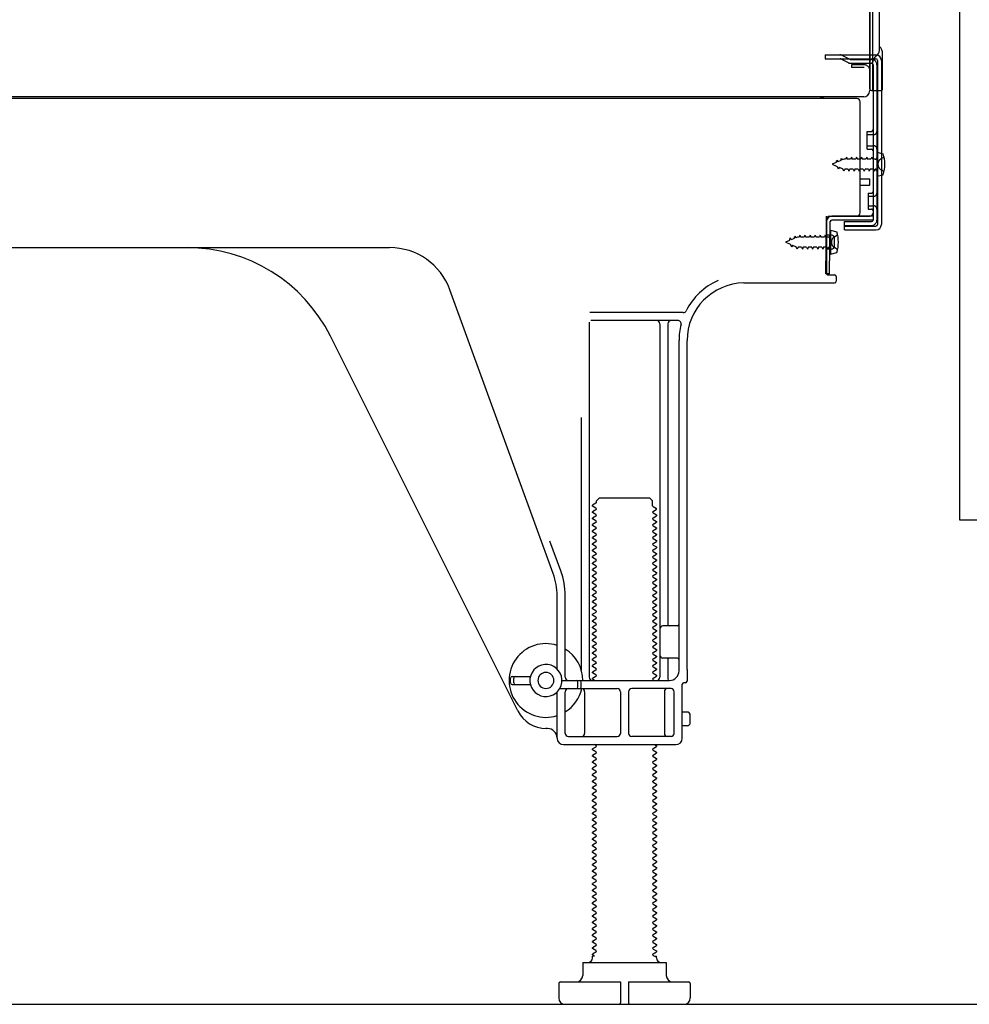
# Model space of a CAD drawing. Extents: x 27948 to 54421, y -22053 to -13183.
# Drawn here: x 35750 to 36046, y -17194 to -16887 of the extents above; entities that cross this region are included whole.
import ezdxf

# ---------------------------------------------------------------- set-up
doc = ezdxf.new("R2010")
doc.units = 0
doc.header["$LTSCALE"] = 50
doc.header["$MEASUREMENT"] = 0
doc.linetypes.add('HIDDEN', pattern=[0.375, 0.25, -0.125])
doc.linetypes.add('HIDDENNEW0', pattern=[4.5, 3, -1.5])
doc.layers.get('0').update_dxf_attribs({"linetype": 'CONTINUOUS'})
doc.layers.get('DEFPOINTS').update_dxf_attribs({"color": 146, "linetype": 'CONTINUOUS'})
for name, color, linetype in [('120-キャビネット（外）', 7, 'CONTINUOUS'), ('121-キャビネット（中）', 253, 'HIDDEN'), ('150-機器', 8, 'CONTINUOUS'), ('166-寸法B', 11, 'CONTINUOUS')]:
    doc.layers.add(name, color=color, linetype=linetype)
doc.styles.add('KH001', font='txt')
doc.dimstyles.new('KH1xx030', dxfattribs={"dimscale": 30, "dimtxt": 2, "dimasz": 0.6, "dimexe": 0.3, "dimexo": 1.2, "dimgap": 0.5, "dimtad": 3, "dimdec": 1, "dimdsep": 46, "dimlunit": 6, "dimtxsty": 'KH001', "dimblk": 'DOT', "dimcen": 1, "dimdle": 1, "dimclrd": 256, "dimclre": 256, "dimclrt": 256, "dimadec": 0, "dimazin": 0, "dimtfac": 1, "dimtdec": 1, "dimtix": 1, "dimtmove": 2, "dimatfit": 3, "dimldrblk": 'CLOSEDBLANK', "dimfxl": 1, "dimtolj": 1, "dimtzin": 0, "dimlwd": -1, "dimlwe": -1, "dimarcsym": 0})

# ---------------------------------------------------------------- blocks, each defined once
blk = doc.blocks.new('_Dot')
at = {"color": 0, "linetype": 'ByBlock', "lineweight": -2}
blk.add_line((-0.5, 0), (-1, 0), dxfattribs=at)
at = {"color": 0, "linetype": 'ByBlock', "const_width": 0.5}
blk.add_lwpolyline([(-0.25, 0, 1), (0.25, 0, 1)], format="xyb", close=True, dxfattribs=at)
blk = doc.blocks.new('*D213')
at = {"layer": '166-寸法B', "transparency": 16777216}
for p, q in [((35518.59, -17229.86), (35518.59, -17712.86)), ((36084.59, -17229.86), (36084.59, -17712.86)), ((36066.59, -17703.86), (35536.59, -17703.86))]:
    blk.add_line(p, q, dxfattribs=at)
at = {"layer": 'DEFPOINTS', "color": 0, "transparency": 16777216}
for p in [(35518.59, -17193.86), (36084.59, -17193.86), (35518.59, -17703.86)]:
    blk.add_point(p, dxfattribs=at)
at = {"layer": '166-寸法B', "transparency": 16777216, "xscale": 18, "yscale": 18, "zscale": 18, "rotation": 180}
blk.add_blockref('_Dot', (35518.59, -17703.86), dxfattribs=at)
at = {"layer": '166-寸法B', "transparency": 16777216, "xscale": 18, "yscale": 18, "zscale": 18}
blk.add_blockref('_Dot', (36084.59, -17703.86), dxfattribs=at)
at = {"layer": '166-寸法B', "transparency": 16777216, "insert": (35801.59, -17658.86), "char_height": 60, "attachment_point": 5, "style": 'KH001'}
blk.add_mtext('\\A1;566', dxfattribs=at)
blk = doc.blocks.new('_ClosedBlank')
at = {"color": 0, "linetype": 'ByBlock', "lineweight": -2}
for p, q in [((-1, 0.167), (0, 0)), ((-1, 0.167), (-1, -0.167)), ((0, 0), (-1, -0.167))]:
    blk.add_line(p, q, dxfattribs=at)
blk = doc.blocks.new('A$C10992')
at = {"layer": '121-キャビネット（中）', "linetype": 'Continuous', "flags": 128}
blk.add_lwpolyline([(-16, -1), (-16, -669), (-42, -669), (-42, -1)], close=True, dxfattribs=at)
blk = doc.blocks.new('A$C29902')
at = {"layer": '120-キャビネット（外）'}
blk.add_blockref('A$C10992', (0, 0), dxfattribs=at)
blk = doc.blocks.new('A$C26669')
at = {"layer": '121-キャビネット（中）'}
blk.add_blockref('A$C29902', (0, 0), dxfattribs=at)
blk = doc.blocks.new('A$C16572')
at = {"layer": '121-キャビネット（中）'}
blk.add_blockref('A$C26669', (0, 0), dxfattribs=at)

msp = doc.modelspace()

# ---------------------------------------------------------------- linework, layer by layer
at = {"layer": '121-キャビネット（中）', "linetype": 'Continuous', "ltscale": 2}
msp.add_line((35537.59, -17193.86), (36084.59, -17193.86), dxfattribs=at)
at = {"layer": '150-機器', "color": 13, "linetype": 'Continuous'}
for p, q in [((36015.55, -16908.36), (36015.55, -16793.86)), ((36014.55, -16860.87), (36014.55, -16908.87)), ((36014.55, -16894.06), (36014.55, -16873.23)), ((36017.55, -16896.37), (36017.55, -16883.88)), ((36015.55, -16891.74), (36015.55, -16886.87)), ((36014.55, -16908.36), (36014.55, -16894.06)), ((36015.59, -16897.76), (36016.49, -16897.76)), ((36018.55, -16908.36), (36018.55, -16897.43)), ((36015.59, -16898.96), (36016.49, -16898.96)), ((36015.59, -16900.86), (36015.59, -16949.26)), ((36016.99, -16899.46), (36016.99, -16950.66)), ((36018.19, -16899.46), (36018.19, -16950.66)), ((36012.71, -16910.87), (35480.55, -16910.87)), ((36015.07, -16908.86), (36018.05, -16908.86)), ((36015.59, -16908.36), (36015.59, -16914.86)), ((36010.59, -16911.36), (35476.59, -16911.36)), ((35999.13, -16911.27), (35999, -16911.36)), ((36011.59, -16947.06), (36011.59, -16912.36)), ((36013.79, -16921.61), (36015.09, -16921.61)), ((36013.79, -16927.11), (36013.79, -16921.61)), ((36013.79, -16927.11), (36015.09, -16927.11)), ((36015.59, -16927.56), (36015.59, -16947.06)), ((36015.59, -16929.15), (36015.59, -16947.06)), ((36016.79, -16928.11), (36016.79, -16935.61)), ((36016.79, -16928.11), (36018.75, -16928.61)), ((36016.79, -16935.61), (36018.75, -16935.11)), ((36011.59, -16936.36), (36014.59, -16936.36)), ((36011.59, -16938.36), (36014.59, -16938.36)), ((36014.59, -16938.36), (36014.59, -16936.36)), ((36000.81, -16966.06), (36001.06, -16949.73)), ((36001.06, -16949.73), (36001.09, -16948.06)), ((36001.09, -16948.92), (36001.09, -16966.06)), ((36002.01, -16966.08), (36002.26, -16949.75)), ((36002.09, -16948.06), (36014.59, -16948.06)), ((36015.59, -16948.06), (36002.76, -16948.06)), ((36015.59, -16949.26), (36002.76, -16949.26)), ((36006.69, -16952.36), (36006.69, -16949.76)), ((36006.69, -16949.76), (36015.09, -16949.76)), ((36015.59, -16948.06), (36015.59, -16949.26)), ((36002.59, -16954.02), (36001.09, -16954.02)), ((36002.29, -16952.42), (36002.29, -16959.92)), ((36002.29, -16952.42), (36004.25, -16952.92)), ((36006.69, -16951.16), (36016.49, -16951.16)), ((36006.69, -16952.36), (36016.49, -16952.36)), ((36003.59, -16957.32), (36003.59, -16955.02)), ((35743.59, -16957.86), (35864.87, -16957.86)), ((36002.59, -16958.32), (36001.09, -16958.32)), ((36002.29, -16959.92), (36004.25, -16959.42)), ((36002.01, -16966.08), (36000.81, -16966.06)), ((36001.39, -16966.36), (36003.59, -16966.36)), ((35975.32, -16968.86), (36003.59, -16968.86)), ((36004.09, -16966.86), (36004.09, -16968.36)), ((35915.88, -17059.55), (35883.66, -16971.02)), ((35956.43, -16978.11), (35927.3, -16978.11)), ((35927.09, -16981.11), (35927.09, -17091.86)), ((35954.74, -16980.61), (35927.59, -16980.61)), ((35949.09, -16981.61), (35949.09, -17091.86)), ((35951.59, -16981.61), (35951.59, -17075.36)), ((35904.83, -17102.33), (35846.41, -16985.5)), ((35955.09, -17089.86), (35955.09, -16986.86)), ((35957.59, -17089.45), (35957.59, -16986.86)), ((35924.59, -17010.83), (35924.59, -17089.5)), ((35929.32, -17036.86), (35930.32, -17035.86)), ((35929.32, -17037.36), (35929.32, -17036.86)), ((35930.32, -17035.86), (35945.86, -17035.86)), ((35946.86, -17036.86), (35945.86, -17035.86)), ((35946.86, -17038.36), (35946.86, -17036.86)), ((35929.17, -17037.61), (35928.09, -17038.23)), ((35928.09, -17038.48), (35928.09, -17038.23)), ((35929.17, -17039.11), (35928.09, -17038.48)), ((35929.17, -17039.61), (35928.09, -17040.23)), ((35947.01, -17038.61), (35948.09, -17039.23)), ((35947.01, -17040.11), (35948.09, -17039.48)), ((35948.09, -17039.48), (35948.09, -17039.23)), ((35928.09, -17040.48), (35928.09, -17040.23)), ((35929.17, -17041.11), (35928.09, -17040.48)), ((35929.17, -17041.61), (35928.09, -17042.23)), ((35928.09, -17042.48), (35928.09, -17042.23)), ((35929.17, -17043.11), (35928.09, -17042.48)), ((35947.01, -17040.61), (35948.09, -17041.23)), ((35947.01, -17042.11), (35948.09, -17041.48)), ((35947.01, -17042.61), (35948.09, -17043.23)), ((35948.09, -17041.23), (35948.09, -17041.48)), ((35929.17, -17043.61), (35928.09, -17044.23)), ((35928.09, -17044.48), (35928.09, -17044.23)), ((35929.17, -17045.11), (35928.09, -17044.48)), ((35929.17, -17045.61), (35928.09, -17046.23)), ((35947.01, -17044.11), (35948.09, -17043.48)), ((35947.01, -17044.61), (35948.09, -17045.23)), ((35947.01, -17046.11), (35948.09, -17045.48)), ((35948.09, -17043.23), (35948.09, -17043.48)), ((35948.09, -17045.23), (35948.09, -17045.48)), ((35928.09, -17046.48), (35928.09, -17046.23)), ((35929.17, -17047.11), (35928.09, -17046.48)), ((35929.17, -17047.61), (35928.09, -17048.23)), ((35928.09, -17048.48), (35928.09, -17048.23)), ((35929.17, -17049.11), (35928.09, -17048.48)), ((35947.01, -17046.61), (35948.09, -17047.23)), ((35947.01, -17048.11), (35948.09, -17047.48)), ((35947.01, -17048.61), (35948.09, -17049.23)), ((35948.09, -17047.23), (35948.09, -17047.48)), ((35948.09, -17049.23), (35948.09, -17049.48)), ((35918.23, -17058.69), (35914.84, -17049.37)), ((35929.17, -17049.61), (35928.09, -17050.23)), ((35928.09, -17050.48), (35928.09, -17050.23)), ((35929.17, -17051.11), (35928.09, -17050.48)), ((35929.17, -17051.61), (35928.09, -17052.23)), ((35928.09, -17052.48), (35928.09, -17052.23)), ((35947.01, -17050.11), (35948.09, -17049.48)), ((35947.01, -17050.61), (35948.09, -17051.23)), ((35947.01, -17052.11), (35948.09, -17051.48)), ((35948.09, -17051.23), (35948.09, -17051.48)), ((35929.17, -17053.11), (35928.09, -17052.48)), ((35929.17, -17053.61), (35928.09, -17054.23)), ((35928.09, -17054.48), (35928.09, -17054.23)), ((35929.17, -17055.11), (35928.09, -17054.48)), ((35947.01, -17052.61), (35948.09, -17053.23)), ((35947.01, -17054.11), (35948.09, -17053.48)), ((35947.01, -17054.61), (35948.09, -17055.23)), ((35948.09, -17053.23), (35948.09, -17053.48)), ((35948.09, -17055.23), (35948.09, -17055.48)), ((35929.17, -17055.61), (35928.09, -17056.23)), ((35928.09, -17056.48), (35928.09, -17056.23)), ((35929.17, -17057.11), (35928.09, -17056.48)), ((35929.17, -17057.61), (35928.09, -17058.23)), ((35928.09, -17058.48), (35928.09, -17058.23)), ((35929.17, -17059.11), (35928.09, -17058.48)), ((35947.01, -17056.11), (35948.09, -17055.48)), ((35947.01, -17056.61), (35948.09, -17057.23)), ((35947.01, -17058.11), (35948.09, -17057.48)), ((35948.09, -17057.23), (35948.09, -17057.48)), ((35929.17, -17059.61), (35928.09, -17060.23)), ((35928.09, -17060.48), (35928.09, -17060.23)), ((35929.17, -17061.11), (35928.09, -17060.48)), ((35947.01, -17058.61), (35948.09, -17059.23)), ((35947.01, -17060.11), (35948.09, -17059.48)), ((35947.01, -17060.61), (35948.09, -17061.23)), ((35947.01, -17062.11), (35948.09, -17061.48)), ((35948.09, -17059.23), (35948.09, -17059.48)), ((35948.09, -17061.23), (35948.09, -17061.48)), ((35929.17, -17061.61), (35928.09, -17062.23)), ((35928.09, -17062.48), (35928.09, -17062.23)), ((35929.17, -17063.11), (35928.09, -17062.48)), ((35929.17, -17063.61), (35928.09, -17064.23)), ((35928.09, -17064.48), (35928.09, -17064.23)), ((35929.17, -17065.11), (35928.09, -17064.48)), ((35947.01, -17062.61), (35948.09, -17063.23)), ((35947.01, -17064.11), (35948.09, -17063.48)), ((35947.01, -17064.61), (35948.09, -17065.23)), ((35948.09, -17063.23), (35948.09, -17063.48)), ((35917.09, -17089.29), (35917.09, -17066.39)), ((35919.59, -17091.86), (35919.59, -17066.39)), ((35929.17, -17065.61), (35928.09, -17066.23)), ((35928.09, -17066.48), (35928.09, -17066.23)), ((35929.17, -17067.11), (35928.09, -17066.48)), ((35929.17, -17067.61), (35928.09, -17068.23)), ((35947.01, -17066.11), (35948.09, -17065.48)), ((35947.01, -17066.61), (35948.09, -17067.23)), ((35947.01, -17068.11), (35948.09, -17067.48)), ((35948.09, -17065.23), (35948.09, -17065.48)), ((35948.09, -17067.23), (35948.09, -17067.48)), ((35928.09, -17068.48), (35928.09, -17068.23)), ((35929.17, -17069.11), (35928.09, -17068.48)), ((35929.17, -17069.61), (35928.09, -17070.23)), ((35928.09, -17070.48), (35928.09, -17070.23)), ((35929.17, -17071.11), (35928.09, -17070.48)), ((35947.01, -17068.61), (35948.09, -17069.23)), ((35947.01, -17070.11), (35948.09, -17069.48)), ((35947.01, -17070.61), (35948.09, -17071.23)), ((35948.09, -17069.23), (35948.09, -17069.48)), ((35929.17, -17071.61), (35928.09, -17072.23)), ((35928.09, -17072.48), (35928.09, -17072.23)), ((35929.17, -17073.11), (35928.09, -17072.48)), ((35929.17, -17073.61), (35928.09, -17074.23)), ((35947.01, -17072.11), (35948.09, -17071.48)), ((35947.01, -17072.61), (35948.09, -17073.23)), ((35947.01, -17074.11), (35948.09, -17073.48)), ((35948.09, -17071.23), (35948.09, -17071.48)), ((35948.09, -17073.23), (35948.09, -17073.48)), ((35928.09, -17074.48), (35928.09, -17074.23)), ((35929.17, -17075.11), (35928.09, -17074.48)), ((35929.17, -17075.61), (35928.09, -17076.23)), ((35928.09, -17076.48), (35928.09, -17076.23)), ((35929.17, -17077.11), (35928.09, -17076.48)), ((35947.01, -17074.61), (35948.09, -17075.23)), ((35947.01, -17076.11), (35948.09, -17075.48)), ((35947.01, -17076.61), (35948.09, -17077.23)), ((35948.09, -17075.23), (35948.09, -17075.48)), ((35954.59, -17075.86), (35950.09, -17075.86)), ((35929.17, -17077.61), (35928.09, -17078.23)), ((35928.09, -17078.48), (35928.09, -17078.23)), ((35929.17, -17079.11), (35928.09, -17078.48)), ((35929.17, -17079.61), (35928.09, -17080.23)), ((35947.01, -17078.11), (35948.09, -17077.48)), ((35947.01, -17078.61), (35948.09, -17079.23)), ((35947.01, -17080.11), (35948.09, -17079.48)), ((35948.09, -17077.23), (35948.09, -17077.48)), ((35948.09, -17079.23), (35948.09, -17079.48)), ((35955.09, -17082.86), (35955.09, -17078.86)), ((35928.09, -17080.48), (35928.09, -17080.23)), ((35929.17, -17081.11), (35928.09, -17080.48)), ((35929.17, -17081.61), (35928.09, -17082.23)), ((35928.09, -17082.48), (35928.09, -17082.23)), ((35929.17, -17083.11), (35928.09, -17082.48)), ((35947.01, -17080.61), (35948.09, -17081.23)), ((35947.01, -17082.11), (35948.09, -17081.48)), ((35947.01, -17082.61), (35948.09, -17083.23)), ((35948.09, -17081.23), (35948.09, -17081.48)), ((35929.17, -17083.61), (35928.09, -17084.23)), ((35928.09, -17084.48), (35928.09, -17084.23)), ((35929.17, -17085.11), (35928.09, -17084.48)), ((35929.17, -17085.61), (35928.09, -17086.23)), ((35947.01, -17084.11), (35948.09, -17083.48)), ((35947.01, -17084.61), (35948.09, -17085.23)), ((35947.01, -17086.11), (35948.09, -17085.48)), ((35948.09, -17083.23), (35948.09, -17083.48)), ((35948.09, -17085.23), (35948.09, -17085.48)), ((35954.59, -17085.86), (35950.09, -17085.86)), ((35928.09, -17086.48), (35928.09, -17086.23)), ((35929.17, -17087.11), (35928.09, -17086.48)), ((35929.17, -17087.61), (35928.09, -17088.23)), ((35928.09, -17088.48), (35928.09, -17088.23)), ((35929.17, -17089.11), (35928.09, -17088.48)), ((35947.01, -17086.61), (35948.09, -17087.23)), ((35947.01, -17088.11), (35948.09, -17087.48)), ((35947.01, -17088.61), (35948.09, -17089.23)), ((35948.09, -17087.23), (35948.09, -17087.48)), ((35951.59, -17086.36), (35951.59, -17092.36)), ((35902.59, -17093.61), (35902.59, -17092.11)), ((35903.09, -17091.61), (35908.75, -17091.61)), ((35903.59, -17093.61), (35903.59, -17092.11)), ((35929.17, -17089.61), (35928.09, -17090.23)), ((35928.09, -17090.48), (35928.09, -17090.23)), ((35929.17, -17091.11), (35928.09, -17090.48)), ((35929.17, -17091.61), (35928.09, -17092.23)), ((35928.09, -17092.48), (35928.09, -17092.23)), ((35947.01, -17090.11), (35948.09, -17089.48)), ((35947.01, -17090.61), (35948.09, -17091.23)), ((35947.01, -17092.11), (35948.09, -17091.48)), ((35948.09, -17089.23), (35948.09, -17089.48)), ((35948.09, -17091.23), (35948.09, -17091.48)), ((35957.59, -17089.45), (35957.59, -17093.06)), ((35903.09, -17094.11), (35908.75, -17094.11)), ((35918.59, -17092.86), (35952.09, -17092.86)), ((35923.59, -17094.86), (35923.59, -17093.36)), ((35924.59, -17094.86), (35924.59, -17093.36)), ((35928.74, -17092.86), (35928.09, -17092.48)), ((35947.01, -17092.61), (35947.44, -17092.86)), ((35956.09, -17110.86), (35956.09, -17094.06)), ((35957.09, -17093.56), (35956.59, -17093.56)), ((35917.09, -17110.86), (35917.09, -17096.43)), ((35917.92, -17095.36), (35935.84, -17095.36)), ((35919.59, -17109.36), (35919.59, -17096.36)), ((35925.66, -17096.36), (35925.66, -17109.36)), ((35936.84, -17096.36), (35936.84, -17109.36)), ((35939.34, -17096.36), (35939.34, -17109.36)), ((35952.59, -17095.36), (35940.34, -17095.36)), ((35950.52, -17096.36), (35950.52, -17109.36)), ((35953.59, -17109.36), (35953.59, -17096.36)), ((35957.59, -17102.71), (35956.09, -17102.71)), ((35958.59, -17106.01), (35958.59, -17103.71)), ((35957.59, -17107.01), (35956.09, -17107.01)), ((35914.09, -17107.86), (35913.59, -17107.86)), ((35920.59, -17110.36), (35935.84, -17110.36)), ((35952.59, -17110.36), (35940.34, -17110.36)), ((35919.09, -17112.86), (35954.09, -17112.86)), ((35929.17, -17113.61), (35928.09, -17114.23)), ((35929.17, -17113.11), (35928.74, -17112.86)), ((35947.01, -17114.11), (35948.09, -17113.48)), ((35947.44, -17112.86), (35948.09, -17113.23)), ((35948.09, -17113.23), (35948.09, -17113.48)), ((35928.09, -17114.48), (35928.09, -17114.23)), ((35929.17, -17115.11), (35928.09, -17114.48)), ((35929.17, -17115.61), (35928.09, -17116.23)), ((35928.09, -17116.48), (35928.09, -17116.23)), ((35929.17, -17117.11), (35928.09, -17116.48)), ((35947.01, -17114.61), (35948.09, -17115.23)), ((35947.01, -17116.11), (35948.09, -17115.48)), ((35947.01, -17116.61), (35948.09, -17117.23)), ((35948.09, -17115.23), (35948.09, -17115.48)), ((35929.17, -17117.61), (35928.09, -17118.23)), ((35928.09, -17118.48), (35928.09, -17118.23)), ((35929.17, -17119.11), (35928.09, -17118.48)), ((35929.17, -17119.61), (35928.09, -17120.23)), ((35947.01, -17118.11), (35948.09, -17117.48)), ((35947.01, -17118.61), (35948.09, -17119.23)), ((35947.01, -17120.11), (35948.09, -17119.48)), ((35948.09, -17117.23), (35948.09, -17117.48)), ((35948.09, -17119.23), (35948.09, -17119.48)), ((35928.09, -17120.48), (35928.09, -17120.23)), ((35929.17, -17121.11), (35928.09, -17120.48)), ((35929.17, -17121.61), (35928.09, -17122.23)), ((35928.09, -17122.48), (35928.09, -17122.23)), ((35929.17, -17123.11), (35928.09, -17122.48)), ((35947.01, -17120.61), (35948.09, -17121.23)), ((35947.01, -17122.11), (35948.09, -17121.48)), ((35947.01, -17122.61), (35948.09, -17123.23)), ((35948.09, -17121.23), (35948.09, -17121.48)), ((35929.17, -17123.61), (35928.09, -17124.23)), ((35928.09, -17124.48), (35928.09, -17124.23)), ((35929.17, -17125.11), (35928.09, -17124.48)), ((35929.17, -17125.61), (35928.09, -17126.23)), ((35947.01, -17124.11), (35948.09, -17123.48)), ((35947.01, -17124.61), (35948.09, -17125.23)), ((35947.01, -17126.11), (35948.09, -17125.48)), ((35948.09, -17123.23), (35948.09, -17123.48)), ((35948.09, -17125.23), (35948.09, -17125.48)), ((35928.09, -17126.48), (35928.09, -17126.23)), ((35929.17, -17127.11), (35928.09, -17126.48)), ((35929.17, -17127.61), (35928.09, -17128.23)), ((35928.09, -17128.48), (35928.09, -17128.23)), ((35929.17, -17129.11), (35928.09, -17128.48)), ((35947.01, -17126.61), (35948.09, -17127.23)), ((35947.01, -17128.11), (35948.09, -17127.48)), ((35947.01, -17128.61), (35948.09, -17129.23)), ((35948.09, -17127.23), (35948.09, -17127.48)), ((35929.17, -17129.61), (35928.09, -17130.23)), ((35928.09, -17130.48), (35928.09, -17130.23)), ((35929.17, -17131.11), (35928.09, -17130.48)), ((35929.17, -17131.61), (35928.09, -17132.23)), ((35947.01, -17130.11), (35948.09, -17129.48)), ((35947.01, -17130.61), (35948.09, -17131.23)), ((35947.01, -17132.11), (35948.09, -17131.48)), ((35948.09, -17129.23), (35948.09, -17129.48)), ((35948.09, -17131.23), (35948.09, -17131.48)), ((35928.09, -17132.48), (35928.09, -17132.23)), ((35929.17, -17133.11), (35928.09, -17132.48)), ((35929.17, -17133.61), (35928.09, -17134.23)), ((35928.09, -17134.48), (35928.09, -17134.23)), ((35929.17, -17135.11), (35928.09, -17134.48)), ((35947.01, -17132.61), (35948.09, -17133.23)), ((35947.01, -17134.11), (35948.09, -17133.48)), ((35947.01, -17134.61), (35948.09, -17135.23)), ((35948.09, -17133.23), (35948.09, -17133.48)), ((35948.09, -17135.23), (35948.09, -17135.48)), ((35929.17, -17135.61), (35928.09, -17136.23)), ((35928.09, -17136.48), (35928.09, -17136.23)), ((35929.17, -17137.11), (35928.09, -17136.48)), ((35929.17, -17137.61), (35928.09, -17138.23)), ((35928.09, -17138.48), (35928.09, -17138.23)), ((35947.01, -17136.11), (35948.09, -17135.48)), ((35947.01, -17136.61), (35948.09, -17137.23)), ((35947.01, -17138.11), (35948.09, -17137.48)), ((35948.09, -17137.23), (35948.09, -17137.48)), ((35929.17, -17139.11), (35928.09, -17138.48)), ((35929.17, -17139.61), (35928.09, -17140.23)), ((35928.09, -17140.48), (35928.09, -17140.23)), ((35929.17, -17141.11), (35928.09, -17140.48)), ((35947.01, -17138.61), (35948.09, -17139.23)), ((35947.01, -17140.11), (35948.09, -17139.48)), ((35947.01, -17140.61), (35948.09, -17141.23)), ((35948.09, -17139.23), (35948.09, -17139.48)), ((35948.09, -17141.23), (35948.09, -17141.48)), ((35929.17, -17141.61), (35928.09, -17142.23)), ((35928.09, -17142.48), (35928.09, -17142.23)), ((35929.17, -17143.11), (35928.09, -17142.48)), ((35929.17, -17143.61), (35928.09, -17144.23)), ((35928.09, -17144.48), (35928.09, -17144.23)), ((35947.01, -17142.11), (35948.09, -17141.48)), ((35947.01, -17142.61), (35948.09, -17143.23)), ((35947.01, -17144.11), (35948.09, -17143.48)), ((35948.09, -17143.23), (35948.09, -17143.48)), ((35929.17, -17145.11), (35928.09, -17144.48)), ((35929.17, -17145.61), (35928.09, -17146.23)), ((35928.09, -17146.48), (35928.09, -17146.23)), ((35929.17, -17147.11), (35928.09, -17146.48)), ((35947.01, -17144.61), (35948.09, -17145.23)), ((35947.01, -17146.11), (35948.09, -17145.48)), ((35947.01, -17146.61), (35948.09, -17147.23)), ((35947.01, -17148.11), (35948.09, -17147.48)), ((35948.09, -17145.23), (35948.09, -17145.48)), ((35948.09, -17147.23), (35948.09, -17147.48)), ((35929.17, -17147.61), (35928.09, -17148.23)), ((35928.09, -17148.48), (35928.09, -17148.23)), ((35929.17, -17149.11), (35928.09, -17148.48)), ((35929.17, -17149.61), (35928.09, -17150.23)), ((35928.09, -17150.48), (35928.09, -17150.23)), ((35929.17, -17151.11), (35928.09, -17150.48)), ((35947.01, -17148.61), (35948.09, -17149.23)), ((35947.01, -17150.11), (35948.09, -17149.48)), ((35947.01, -17150.61), (35948.09, -17151.23)), ((35948.09, -17149.23), (35948.09, -17149.48)), ((35929.17, -17151.61), (35928.09, -17152.23)), ((35928.09, -17152.48), (35928.09, -17152.23)), ((35929.17, -17153.11), (35928.09, -17152.48)), ((35929.17, -17153.61), (35928.09, -17154.23)), ((35947.01, -17152.11), (35948.09, -17151.48)), ((35947.01, -17152.61), (35948.09, -17153.23)), ((35947.01, -17154.11), (35948.09, -17153.48)), ((35948.09, -17151.23), (35948.09, -17151.48)), ((35948.09, -17153.23), (35948.09, -17153.48)), ((35928.09, -17154.48), (35928.09, -17154.23)), ((35929.17, -17155.11), (35928.09, -17154.48)), ((35929.17, -17155.61), (35928.09, -17156.23)), ((35928.09, -17156.48), (35928.09, -17156.23)), ((35929.17, -17157.11), (35928.09, -17156.48)), ((35947.01, -17154.61), (35948.09, -17155.23)), ((35947.01, -17156.11), (35948.09, -17155.48)), ((35947.01, -17156.61), (35948.09, -17157.23)), ((35948.09, -17155.23), (35948.09, -17155.48)), ((35929.17, -17157.61), (35928.09, -17158.23)), ((35928.09, -17158.48), (35928.09, -17158.23)), ((35929.17, -17159.11), (35928.09, -17158.48)), ((35929.17, -17159.61), (35928.09, -17160.23)), ((35947.01, -17158.11), (35948.09, -17157.48)), ((35947.01, -17158.61), (35948.09, -17159.23)), ((35947.01, -17160.11), (35948.09, -17159.48)), ((35948.09, -17157.23), (35948.09, -17157.48)), ((35948.09, -17159.23), (35948.09, -17159.48)), ((35928.09, -17160.48), (35928.09, -17160.23)), ((35929.17, -17161.11), (35928.09, -17160.48)), ((35929.17, -17161.61), (35928.09, -17162.23)), ((35928.09, -17162.48), (35928.09, -17162.23)), ((35929.17, -17163.11), (35928.09, -17162.48)), ((35947.01, -17160.61), (35948.09, -17161.23)), ((35947.01, -17162.11), (35948.09, -17161.48)), ((35947.01, -17162.61), (35948.09, -17163.23)), ((35948.09, -17161.23), (35948.09, -17161.48)), ((35929.17, -17163.61), (35928.09, -17164.23)), ((35928.09, -17164.48), (35928.09, -17164.23)), ((35929.17, -17165.11), (35928.09, -17164.48)), ((35929.17, -17165.61), (35928.09, -17166.23)), ((35947.01, -17164.11), (35948.09, -17163.48)), ((35947.01, -17164.61), (35948.09, -17165.23)), ((35947.01, -17166.11), (35948.09, -17165.48)), ((35948.09, -17163.23), (35948.09, -17163.48)), ((35948.09, -17165.23), (35948.09, -17165.48)), ((35928.09, -17166.48), (35928.09, -17166.23)), ((35929.17, -17167.11), (35928.09, -17166.48)), ((35929.17, -17167.61), (35928.09, -17168.23)), ((35928.09, -17168.48), (35928.09, -17168.23)), ((35929.17, -17169.11), (35928.09, -17168.48)), ((35947.01, -17166.61), (35948.09, -17167.23)), ((35947.01, -17168.11), (35948.09, -17167.48)), ((35947.01, -17168.61), (35948.09, -17169.23)), ((35948.09, -17167.23), (35948.09, -17167.48)), ((35929.17, -17169.61), (35928.09, -17170.23)), ((35928.09, -17170.48), (35928.09, -17170.23)), ((35929.17, -17171.11), (35928.09, -17170.48)), ((35929.17, -17171.61), (35928.09, -17172.23)), ((35947.01, -17170.11), (35948.09, -17169.48)), ((35947.01, -17170.61), (35948.09, -17171.23)), ((35947.01, -17172.11), (35948.09, -17171.48)), ((35948.09, -17169.23), (35948.09, -17169.48)), ((35948.09, -17171.23), (35948.09, -17171.48)), ((35928.09, -17172.48), (35928.09, -17172.23)), ((35929.17, -17173.11), (35928.09, -17172.48)), ((35929.17, -17173.61), (35928.09, -17174.23)), ((35928.09, -17174.48), (35928.09, -17174.23)), ((35929.17, -17175.11), (35928.09, -17174.48)), ((35947.01, -17172.61), (35948.09, -17173.23)), ((35947.01, -17174.11), (35948.09, -17173.48)), ((35947.01, -17174.61), (35948.09, -17175.23)), ((35948.09, -17173.23), (35948.09, -17173.48)), ((35929.17, -17175.61), (35928.09, -17176.23)), ((35928.09, -17176.48), (35928.09, -17176.23)), ((35929.17, -17177.11), (35928.09, -17176.48)), ((35929.17, -17177.61), (35928.09, -17178.23)), ((35928.09, -17178.48), (35928.09, -17178.23)), ((35947.01, -17176.11), (35948.09, -17175.48)), ((35947.01, -17176.61), (35948.09, -17177.23)), ((35947.01, -17178.11), (35948.09, -17177.48)), ((35948.09, -17175.23), (35948.09, -17175.48)), ((35948.09, -17177.23), (35948.09, -17177.48)), ((35925.09, -17180.86), (35951.09, -17180.86)), ((35925.09, -17180.86), (35925.09, -17184.86)), ((35928.74, -17178.86), (35928.09, -17178.48)), ((35928.09, -17179.36), (35928.09, -17178.86)), ((35928.74, -17178.86), (35928.09, -17178.86)), ((35947.01, -17178.61), (35947.44, -17178.86)), ((35947.44, -17178.86), (35948.09, -17178.86)), ((35948.09, -17179.36), (35948.09, -17178.86)), ((35951.09, -17180.86), (35951.09, -17184.86)), ((35917.59, -17187.36), (35917.59, -17191.86)), ((35918.09, -17186.86), (35936.84, -17186.86)), ((35936.84, -17186.86), (35936.84, -17193.36)), ((35939.34, -17186.86), (35939.34, -17193.36)), ((35939.34, -17186.86), (35958.09, -17186.86)), ((35958.59, -17187.36), (35958.59, -17191.86)), ((35919.59, -17193.86), (35956.59, -17193.86))]:
    msp.add_line(p, q, dxfattribs=at)
at = {"layer": '150-機器', "color": 13, "linetype": 'HIDDENNEW0'}
for p, q in [((36000.69, -16897.76), (36000.69, -16898.96)), ((36000.69, -16897.76), (36015.59, -16897.76)), ((36006.09, -16897.96), (36008.38, -16899.11)), ((36000.69, -16898.96), (36015.59, -16898.96)), ((36005.51, -16899.01), (36007.81, -16900.16)), ((36008.61, -16899.16), (36015.09, -16899.16)), ((36008.66, -16900.36), (36015.09, -16900.36)), ((36008.89, -16900.86), (36008.89, -16901.66)), ((36012.79, -16900.86), (36008.89, -16900.86)), ((36012.79, -16901.66), (36008.89, -16901.66)), ((36016.79, -16900.86), (36016.79, -16949.26)), ((36013.79, -16922.61), (36015.79, -16922.61)), ((36013.79, -16926.11), (36015.79, -16926.11)), ((36004.08, -16931.32), (36002.79, -16931.86)), ((36002.79, -16931.86), (36004.39, -16932.52)), ((36004.08, -16931.32), (36004.25, -16930.55)), ((36004.25, -16930.55), (36004.57, -16931.12)), ((36004.76, -16933.38), (36004.39, -16932.52)), ((36005.52, -16930.73), (36004.57, -16931.12)), ((36005.52, -16930.73), (36005.73, -16929.94)), ((36005.73, -16929.94), (36006, -16930.53)), ((36006.53, -16930.31), (36006, -16930.53)), ((36007, -16930.31), (36006.53, -16930.31)), ((36007.26, -16929.66), (36007, -16930.31)), ((36007.26, -16929.66), (36007.53, -16930.31)), ((36008.58, -16930.31), (36007.53, -16930.31)), ((36008.85, -16929.66), (36008.58, -16930.31)), ((36008.85, -16929.66), (36009.12, -16930.31)), ((36010.17, -16930.31), (36009.12, -16930.31)), ((36010.44, -16929.66), (36010.17, -16930.31)), ((36010.44, -16929.66), (36010.71, -16930.31)), ((36011.76, -16930.31), (36010.71, -16930.31)), ((36012.03, -16929.66), (36011.76, -16930.31)), ((36012.03, -16929.66), (36012.3, -16930.31)), ((36013.35, -16930.31), (36012.3, -16930.31)), ((36013.61, -16929.66), (36013.35, -16930.31)), ((36013.61, -16929.66), (36013.88, -16930.31)), ((36014.93, -16930.31), (36013.88, -16930.31)), ((36015.2, -16929.66), (36014.93, -16930.31)), ((36015.2, -16929.66), (36015.47, -16930.31)), ((36016.29, -16930.31), (36015.47, -16930.31)), ((36018.13, -16930.11), (36019.03, -16929.61)), ((36004.99, -16932.77), (36004.76, -16933.38)), ((36004.99, -16932.77), (36006.16, -16933.26)), ((36006.47, -16934.06), (36006.16, -16933.26)), ((36006.74, -16933.41), (36006.47, -16934.06)), ((36007.79, -16933.41), (36006.74, -16933.41)), ((36007.79, -16933.41), (36008.06, -16934.06)), ((36008.33, -16933.41), (36008.06, -16934.06)), ((36009.38, -16933.41), (36008.33, -16933.41)), ((36009.38, -16933.41), (36009.65, -16934.06)), ((36009.92, -16933.41), (36009.65, -16934.06)), ((36010.96, -16933.41), (36009.92, -16933.41)), ((36010.96, -16933.41), (36011.23, -16934.06)), ((36011.5, -16933.41), (36011.23, -16934.06)), ((36012.55, -16933.41), (36011.5, -16933.41)), ((36012.55, -16933.41), (36012.82, -16934.06)), ((36013.09, -16933.41), (36012.82, -16934.06)), ((36014.14, -16933.41), (36013.09, -16933.41)), ((36014.14, -16933.41), (36014.41, -16934.06)), ((36014.68, -16933.41), (36014.41, -16934.06)), ((36015.73, -16933.41), (36014.68, -16933.41)), ((36015.73, -16933.41), (36016, -16934.06)), ((36016.27, -16933.41), (36016, -16934.06)), ((36016.29, -16933.41), (36016.27, -16933.41)), ((36019.03, -16934.11), (36018.13, -16933.61)), ((36014.09, -16940.86), (36015.09, -16940.86)), ((36014.09, -16940.86), (36014.09, -16945.86)), ((36014.09, -16941.86), (36015.79, -16941.86)), ((36014.09, -16944.86), (36015.79, -16944.86)), ((36014.09, -16945.86), (36015.09, -16945.86)), ((36006.69, -16950.96), (36015.09, -16950.96)), ((35992.77, -16953.97), (35992.5, -16954.62)), ((35992.77, -16953.97), (35993.03, -16954.62)), ((35994.35, -16953.97), (35994.08, -16954.62)), ((35994.35, -16953.97), (35994.62, -16954.62)), ((35995.94, -16953.97), (35995.67, -16954.62)), ((35995.94, -16953.97), (35996.21, -16954.62)), ((35997.53, -16953.97), (35997.26, -16954.62)), ((35997.53, -16953.97), (35997.8, -16954.62)), ((35999.12, -16953.97), (35998.85, -16954.62)), ((35999.12, -16953.97), (35999.38, -16954.62)), ((36000.7, -16953.97), (36000.43, -16954.62)), ((36000.7, -16953.97), (36000.97, -16954.62)), ((36003.63, -16954.42), (36004.53, -16953.92)), ((35989.58, -16955.64), (35988.29, -16956.17)), ((35988.29, -16956.17), (35989.89, -16956.83)), ((35989.58, -16955.64), (35989.75, -16954.86)), ((35989.75, -16954.86), (35990.07, -16955.43)), ((35990.26, -16957.69), (35989.89, -16956.83)), ((35991.02, -16955.04), (35990.07, -16955.43)), ((35990.49, -16957.08), (35990.26, -16957.69)), ((35990.49, -16957.08), (35991.66, -16957.57)), ((35991.02, -16955.04), (35991.23, -16954.25)), ((35991.23, -16954.25), (35991.5, -16954.84)), ((35992.03, -16954.62), (35991.5, -16954.84)), ((35992.5, -16954.62), (35992.03, -16954.62)), ((35994.08, -16954.62), (35993.03, -16954.62)), ((35995.67, -16954.62), (35994.62, -16954.62)), ((35997.26, -16954.62), (35996.21, -16954.62)), ((35998.85, -16954.62), (35997.8, -16954.62)), ((36000.43, -16954.62), (35999.38, -16954.62)), ((36001.79, -16954.62), (36000.97, -16954.62)), ((35991.97, -16958.37), (35991.66, -16957.57)), ((35992.24, -16957.72), (35991.97, -16958.37)), ((35993.29, -16957.72), (35992.24, -16957.72)), ((35993.29, -16957.72), (35993.56, -16958.37)), ((35993.83, -16957.72), (35993.56, -16958.37)), ((35994.88, -16957.72), (35993.83, -16957.72)), ((35994.88, -16957.72), (35995.15, -16958.37)), ((35995.42, -16957.72), (35995.15, -16958.37)), ((35996.46, -16957.72), (35995.42, -16957.72)), ((35996.46, -16957.72), (35996.73, -16958.37)), ((35997, -16957.72), (35996.73, -16958.37)), ((35998.05, -16957.72), (35997, -16957.72)), ((35998.05, -16957.72), (35998.32, -16958.37)), ((35998.59, -16957.72), (35998.32, -16958.37)), ((35999.64, -16957.72), (35998.59, -16957.72)), ((35999.64, -16957.72), (35999.91, -16958.37)), ((36000.18, -16957.72), (35999.91, -16958.37)), ((36001.23, -16957.72), (36000.18, -16957.72)), ((36001.23, -16957.72), (36001.5, -16958.37)), ((36001.77, -16957.72), (36001.5, -16958.37)), ((36001.79, -16957.72), (36001.77, -16957.72)), ((36004.53, -16958.42), (36003.63, -16957.92))]:
    msp.add_line(p, q, dxfattribs=at)
at = {"layer": '150-機器', "color": 13, "linetype": 'Continuous'}
for centre, radius, start, end in [((36015.25, -16897.43), 3.3, 359.9949, 44.9963), ((36017.55, -16899.83), 2, 119.9993, 179.9993), ((36016.49, -16899.46), 1.7, 0, 90), ((36015.55, -16896.37), 2, 299.9993, 359.9993), ((36016.49, -16899.46), 0.5, 0, 90), ((36000.46, -16913.27), 2.4, 90.0057, 123.6958), ((36012.55, -16908.87), 2, 270, 360), ((36012.55, -16908.87), 2, 270, 360), ((36015.05, -16908.36), 0.5, 180, 0), ((36018.05, -16908.36), 0.5, 269.9973, 0.0027), ((36010.59, -16912.36), 1, 0, 90), ((36015.09, -16921.11), 0.5, 270, 360), ((36015.09, -16927.61), 0.5, 0, 90), ((36009.29, -16931.86), 10, 341.0343, 18.9655), ((36010.59, -16947.06), 1, 270, 360), ((36014.59, -16947.06), 1, 270, 360), ((36002.76, -16949.76), 1.7, 90.0084, 179.1084), ((36002.09, -16949.06), 1, 90, 180), ((36002.76, -16949.76), 0.5, 90.0112, 179.1112), ((36015.09, -16949.26), 0.5, 270, 360), ((36016.49, -16950.66), 0.5, 270, 360), ((36016.49, -16950.66), 1.7, 270, 360), ((36002.59, -16955.02), 1, 0, 90), ((35994.79, -16956.17), 10, 341.0343, 18.9655), ((35801.69, -17007.86), 50, 26.5647, 89.9996), ((35864.87, -16977.86), 20, 19.9996, 89.9996), ((36002.59, -16957.32), 1, 270, 360), ((36001.39, -16966.06), 0.3, 180, 270), ((36003.59, -16966.86), 0.5, 0, 90), ((35975.59, -16986.86), 20.5, 114.0152, 153.0325), ((35975.59, -16986.86), 18, 90.8618, 180.0003), ((36003.59, -16968.36), 0.5, 270, 360), ((35956.43, -16977.11), 1, 269.9966, 333.0289), ((35948.09, -16981.61), 1, 0, 90), ((35952.59, -16981.61), 1, 90, 180), ((35954.74, -16981.61), 1, 345.8578, 89.9915), ((35975.59, -16986.86), 20.5, 165.8679, 180.0016), ((35929.03, -17037.36), 0.289, 300.0581, 0.0581), ((35929.03, -17039.36), 0.289, 300, 60), ((35947.15, -17038.36), 0.289, 180.0107, 240.0107), ((35929.03, -17041.36), 0.289, 300, 60), ((35929.03, -17043.36), 0.289, 300, 60), ((35947.15, -17040.36), 0.289, 120, 240), ((35947.15, -17042.36), 0.289, 120, 240), ((35929.03, -17045.36), 0.289, 300, 60), ((35947.15, -17044.36), 0.289, 120, 240), ((35947.15, -17046.36), 0.289, 120, 240), ((35929.03, -17047.36), 0.289, 300, 60), ((35929.03, -17049.36), 0.289, 300, 60), ((35947.15, -17048.36), 0.289, 120, 240), ((35929.03, -17051.36), 0.289, 300, 60), ((35947.15, -17050.36), 0.289, 120, 240), ((35947.15, -17052.36), 0.289, 120, 240), ((35929.03, -17053.36), 0.289, 300, 60), ((35929.03, -17055.36), 0.289, 300, 60), ((35947.15, -17054.36), 0.289, 120, 240), ((35929.03, -17057.36), 0.289, 300, 60), ((35947.15, -17056.36), 0.289, 120, 240), ((35947.15, -17058.36), 0.289, 120, 240), ((35897.09, -17066.39), 20, 359.9988, 19.9988), ((35897.09, -17066.39), 22.5, 359.999, 19.999), ((35929.03, -17059.36), 0.289, 300, 60), ((35929.03, -17061.36), 0.289, 300, 60), ((35947.15, -17060.36), 0.289, 120, 240), ((35929.03, -17063.36), 0.289, 300, 60), ((35947.15, -17062.36), 0.289, 120, 240), ((35947.15, -17064.36), 0.289, 120, 240), ((35929.03, -17065.36), 0.289, 300, 60), ((35929.03, -17067.36), 0.289, 300, 60), ((35947.15, -17066.36), 0.289, 120, 240), ((35929.03, -17069.36), 0.289, 300, 60), ((35947.15, -17068.36), 0.289, 120, 240), ((35947.15, -17070.36), 0.289, 120, 240), ((35929.03, -17071.36), 0.289, 300, 60), ((35929.03, -17073.36), 0.289, 300, 60), ((35947.15, -17072.36), 0.289, 120, 240), ((35929.03, -17075.36), 0.289, 300, 60), ((35947.15, -17074.36), 0.289, 120, 240), ((35947.15, -17076.36), 0.289, 120, 240), ((35950.09, -17076.86), 1, 90, 180), ((35952.09, -17075.36), 0.5, 180, 270), ((35954.59, -17075.36), 0.5, 270, 360), ((35929.03, -17077.36), 0.289, 300, 60), ((35929.03, -17079.36), 0.289, 300, 60), ((35947.15, -17078.36), 0.289, 120, 240), ((35913.59, -17092.86), 11.5, 72.2824, 287.7176), ((35913.59, -17092.86), 11.5, 0.0008, 58.5533), ((35929.03, -17081.36), 0.289, 300, 60), ((35947.15, -17080.36), 0.289, 120, 240), ((35947.15, -17082.36), 0.289, 120, 240), ((35929.03, -17083.36), 0.289, 300, 60), ((35929.03, -17085.36), 0.289, 300, 60), ((35947.15, -17084.36), 0.289, 120, 240), ((35947.15, -17086.36), 0.289, 120, 240), ((35950.09, -17084.86), 1, 180, 270), ((35952.09, -17086.36), 0.5, 90, 180), ((35954.59, -17086.36), 0.5, 0, 90), ((35913.59, -17092.86), 5, 71.4484, 251.4484), ((35913.59, -17092.86), 5, 251.4484, 71.4484), ((35929.03, -17087.36), 0.289, 300, 60), ((35929.03, -17089.36), 0.289, 300, 60), ((35947.15, -17088.36), 0.289, 120, 240), ((35903.09, -17092.11), 0.5, 90, 180), ((35904.09, -17092.11), 0.5, 90, 180), ((35913.59, -17092.86), 2.5, 0, 180), ((35920.59, -17091.86), 1, 180, 270), ((35928.09, -17091.86), 1, 180, 270), ((35929.03, -17091.36), 0.289, 300, 60), ((35947.15, -17090.36), 0.289, 120, 240), ((35947.15, -17092.36), 0.289, 120, 240), ((35948.09, -17091.86), 1, 270, 360), ((35952.09, -17089.86), 3, 270, 360), ((35903.09, -17093.61), 0.5, 180, 270), ((35904.09, -17093.61), 0.5, 180, 270), ((35913.59, -17092.86), 2.5, 180, 0), ((35923.09, -17093.36), 0.5, 0, 90), ((35923.09, -17094.86), 0.5, 270, 360), ((35924.09, -17093.36), 0.5, 0, 90), ((35924.09, -17094.86), 0.5, 270, 360), ((35952.09, -17092.36), 0.5, 180, 270), ((35956.59, -17094.06), 0.5, 90, 180), ((35957.09, -17093.06), 0.5, 270, 360), ((35920.59, -17096.36), 1, 90, 180), ((35913.59, -17092.86), 11.5, 301.445, 347.2713), ((35924.66, -17096.36), 1, 0, 90), ((35935.84, -17096.36), 1, 0, 90), ((35940.34, -17096.36), 1, 90, 180), ((35951.52, -17096.36), 1, 90, 180), ((35952.59, -17096.36), 1, 0, 90), ((35913.77, -17097.86), 10, 206.5666, 270.0016), ((35957.59, -17103.71), 1, 0, 90), ((35957.59, -17106.01), 1, 270, 360), ((35914.09, -17110.86), 3, 0, 90), ((35920.59, -17109.36), 1, 180, 270), ((35924.66, -17109.36), 1, 270, 360), ((35935.84, -17109.36), 1, 270, 360), ((35940.34, -17109.36), 1, 180, 270), ((35951.52, -17109.36), 1, 180, 270), ((35952.59, -17109.36), 1, 270, 360), ((35919.09, -17110.86), 2, 180, 270), ((35929.03, -17113.36), 0.289, 300, 60), ((35954.09, -17110.86), 2, 270, 360), ((35929.03, -17115.36), 0.289, 300, 60), ((35947.15, -17114.36), 0.289, 120, 240), ((35947.15, -17116.36), 0.289, 120, 240), ((35929.03, -17117.36), 0.289, 300, 60), ((35929.03, -17119.36), 0.289, 300, 60), ((35947.15, -17118.36), 0.289, 120, 240), ((35929.03, -17121.36), 0.289, 300, 60), ((35947.15, -17120.36), 0.289, 120, 240), ((35947.15, -17122.36), 0.289, 120, 240), ((35929.03, -17123.36), 0.289, 300, 60), ((35929.03, -17125.36), 0.289, 300, 60), ((35947.15, -17124.36), 0.289, 120, 240), ((35929.03, -17127.36), 0.289, 300, 60), ((35929.03, -17129.36), 0.289, 300, 60), ((35947.15, -17126.36), 0.289, 120, 240), ((35947.15, -17128.36), 0.289, 120, 240), ((35929.03, -17131.36), 0.289, 300, 60), ((35947.15, -17130.36), 0.289, 120, 240), ((35947.15, -17132.36), 0.289, 120, 240), ((35929.03, -17133.36), 0.289, 300, 60), ((35929.03, -17135.36), 0.289, 300, 60), ((35947.15, -17134.36), 0.289, 120, 240), ((35929.03, -17137.36), 0.289, 300, 60), ((35947.15, -17136.36), 0.289, 120, 240), ((35947.15, -17138.36), 0.289, 120, 240), ((35929.03, -17139.36), 0.289, 300, 60), ((35929.03, -17141.36), 0.289, 300, 60), ((35947.15, -17140.36), 0.289, 120, 240), ((35929.03, -17143.36), 0.289, 300, 60), ((35947.15, -17142.36), 0.289, 120, 240), ((35947.15, -17144.36), 0.289, 120, 240), ((35929.03, -17145.36), 0.289, 300, 60), ((35929.03, -17147.36), 0.289, 300, 60), ((35947.15, -17146.36), 0.289, 120, 240), ((35929.03, -17149.36), 0.289, 300, 60), ((35947.15, -17148.36), 0.289, 120, 240), ((35947.15, -17150.36), 0.289, 120, 240), ((35929.03, -17151.36), 0.289, 300, 60), ((35929.03, -17153.36), 0.289, 300, 60), ((35947.15, -17152.36), 0.289, 120, 240), ((35929.03, -17155.36), 0.289, 300, 60), ((35947.15, -17154.36), 0.289, 120, 240), ((35947.15, -17156.36), 0.289, 120, 240), ((35929.03, -17157.36), 0.289, 300, 60), ((35929.03, -17159.36), 0.289, 300, 60), ((35947.15, -17158.36), 0.289, 120, 240), ((35929.03, -17161.36), 0.289, 300, 60), ((35947.15, -17160.36), 0.289, 120, 240), ((35947.15, -17162.36), 0.289, 120, 240), ((35929.03, -17163.36), 0.289, 300, 60), ((35929.03, -17165.36), 0.289, 300, 60), ((35947.15, -17164.36), 0.289, 120, 240), ((35929.03, -17167.36), 0.289, 300, 60), ((35947.15, -17166.36), 0.289, 120, 240), ((35947.15, -17168.36), 0.289, 120, 240), ((35929.03, -17169.36), 0.289, 300, 60), ((35929.03, -17171.36), 0.289, 300, 60), ((35947.15, -17170.36), 0.289, 120, 240), ((35947.15, -17172.36), 0.289, 120, 240), ((35929.03, -17173.36), 0.289, 300, 60), ((35929.03, -17175.36), 0.289, 300, 60), ((35947.15, -17174.36), 0.289, 120, 240), ((35929.03, -17177.36), 0.289, 300, 60), ((35947.15, -17176.36), 0.289, 120, 240), ((35947.15, -17178.36), 0.289, 120, 240), ((35926.59, -17179.36), 1.5, 270, 360), ((35949.59, -17179.36), 1.5, 180, 270), ((35918.09, -17187.36), 0.5, 90, 180), ((35923.09, -17184.86), 2, 270, 360), ((35953.09, -17184.86), 2, 180, 270), ((35958.09, -17187.36), 0.5, 0, 90), ((35919.59, -17191.86), 2, 180, 270), ((35936.34, -17193.36), 0.5, 270, 360), ((35939.84, -17193.36), 0.5, 180, 270), ((35956.59, -17191.86), 2, 270, 360)]:
    msp.add_arc(centre, radius, start, end, dxfattribs=at)
at = {"layer": '150-機器', "color": 13, "linetype": 'HIDDENNEW0'}
for centre, radius, start, end in [((36005.24, -16899.66), 1.9, 63.4349, 90), ((36005.29, -16899.46), 0.5, 63.4349, 90), ((36008.66, -16898.46), 1.9, 243.435, 270), ((36008.61, -16898.66), 0.5, 243.4349, 270), ((36012.79, -16902.66), 1.8, 0, 90), ((36015.09, -16900.86), 1.7, 0, 90), ((36015.09, -16900.86), 0.5, 0, 90), ((36015.79, -16921.61), 1, 270, 0), ((36015.79, -16927.11), 1, 0, 90), ((36016.29, -16929.81), 0.5, 270, 360), ((36019.1, -16931.86), 2, 119.1245, 240.8752), ((36016.29, -16933.91), 0.5, 360, 90), ((36015.09, -16940.36), 0.5, 270, 0), ((36015.79, -16940.86), 1, 270, 0), ((36015.79, -16945.86), 1, 0, 90), ((36015.09, -16946.36), 0.5, 0, 90), ((36015.09, -16949.26), 1.7, 270, 0), ((36001.79, -16954.12), 0.5, 270, 360), ((36004.6, -16956.17), 2, 119.1245, 240.8752), ((36001.79, -16958.22), 0.5, 360, 90)]:
    msp.add_arc(centre, radius, start, end, dxfattribs=at)

# ---------------------------------------------------------------- block references
at = {"layer": '121-キャビネット（中）'}
msp.add_blockref('A$C16572', (36084.59, -16373.86), dxfattribs=at)

# ---------------------------------------------------------------- dimensions: what is measured, and where the dimension line sits
at = {"layer": '166-寸法B'}
dim = msp.add_linear_dim(base=(35518.59, -17703.86), p1=(36084.59, -17193.86), p2=(35518.59, -17193.86), dimstyle='KH1xx030', dxfattribs=at)
dim.commit()
dim.dimension.update_dxf_attribs({"geometry": '*D213', "text_midpoint": (35801.59, -17658.86)})

doc.saveas('drawing.dxf')
